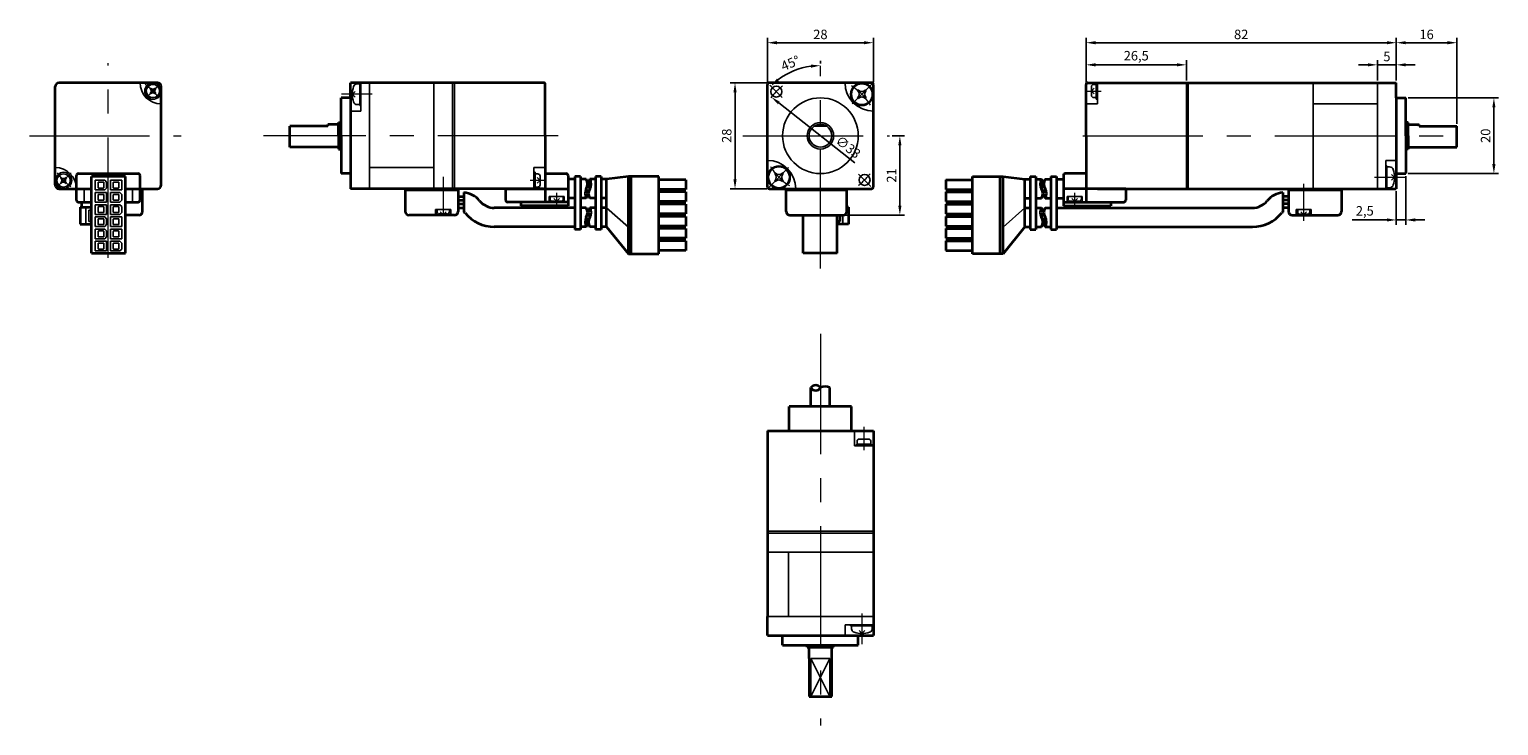
# Model space of a CAD drawing. Units: millimetres. Extents: x -30 to 358, y 36 to 220.
import ezdxf

# ---------------------------------------------------------------- set-up
doc = ezdxf.new("R2010")
doc.units = ezdxf.units.MM
doc.linetypes.add('MITTE', pattern=[50.8, 31.75, -6.35, 6.35, -6.35])
doc.layers.get('0').update_dxf_attribs({"lineweight": 35})
doc.layers.get('Defpoints').update_dxf_attribs({"color": 6, "lineweight": 15})
for name, color, linetype, lineweight in [('Bemaßung', 6, 'Continuous', 15), ('Innenkanten', 1, 'Continuous', 25), ('Mittellinie', 3, 'MITTE', 18)]:
    doc.layers.add(name, color=color, linetype=linetype, lineweight=lineweight)
doc.dimstyles.new('ISO-25', dxfattribs={"dimtxt": 2.5, "dimasz": 2.5, "dimexe": 1.25, "dimexo": 0.625, "dimtad": 1, "dimtxsty": 'Standard', "dimcen": 2.5, "dimadec": 0, "dimazin": 0, "dimtfac": 1, "dimtmove": 0, "dimatfit": 3, "dimfxl": 0, "dimarcsym": 0})

# ---------------------------------------------------------------- blocks, each defined once
blk = doc.blocks.new('*D1')
at = {"layer": 'Bemaßung', "color": 0, "lineweight": -2}
for p, q in [((331.09, 206.75), (331.09, 217.94)), ((347.09, 195.25), (347.09, 217.94)), ((344.59, 216.69), (333.59, 216.69))]:
    blk.add_line(p, q, dxfattribs=at)
at = {"layer": 'Bemaßung', "color": 0}
for points in [[(333.59, 217.11), (333.59, 216.27), (331.09, 216.69)], [(344.59, 217.11), (344.59, 216.27), (347.09, 216.69)]]:
    blk.add_solid(points, dxfattribs=at)
at = {"layer": 'Defpoints', "color": 0}
for p in [(331.09, 216.69), (331.09, 206.13), (347.09, 194.63)]:
    blk.add_point(p, dxfattribs=at)
at = {"layer": 'Bemaßung', "color": 0, "insert": (339.09, 218.56), "char_height": 2.5, "attachment_point": 5}
blk.add_mtext('16', dxfattribs=at)
blk = doc.blocks.new('*D2')
at = {"layer": 'Bemaßung', "color": 0, "lineweight": -2}
for p, q in [((323.59, 210.85), (321.09, 210.85)), ((326.09, 206.75), (326.09, 212.1)), ((331.09, 210.85), (326.09, 210.85)), ((331.09, 206.75), (331.09, 212.1)), ((333.59, 210.85), (336.09, 210.85))]:
    blk.add_line(p, q, dxfattribs=at)
at = {"layer": 'Bemaßung', "color": 0}
for points in [[(323.59, 211.27), (323.59, 210.44), (326.09, 210.85)], [(333.59, 211.27), (333.59, 210.44), (331.09, 210.85)]]:
    blk.add_solid(points, dxfattribs=at)
at = {"layer": 'Defpoints', "color": 0}
for p in [(326.09, 210.85), (326.09, 206.13), (331.09, 206.13)]:
    blk.add_point(p, dxfattribs=at)
at = {"layer": 'Bemaßung', "color": 0, "insert": (328.59, 212.73), "char_height": 2.5, "attachment_point": 5}
blk.add_mtext('5', dxfattribs=at)
blk = doc.blocks.new('*D3')
at = {"layer": 'Bemaßung', "color": 0, "lineweight": -2}
for p, q in [((333.59, 181.5), (333.59, 168.65)), ((331.09, 177.5), (331.09, 168.65)), ((328.59, 169.9), (319.42, 169.9)), ((333.59, 169.9), (331.09, 169.9)), ((336.09, 169.9), (338.59, 169.9))]:
    blk.add_line(p, q, dxfattribs=at)
at = {"layer": 'Bemaßung', "color": 0}
for points in [[(328.59, 170.32), (328.59, 169.48), (331.09, 169.9)], [(336.09, 170.32), (336.09, 169.48), (333.59, 169.9)]]:
    blk.add_solid(points, dxfattribs=at)
at = {"layer": 'Defpoints', "color": 0}
for p in [(333.59, 182.13), (331.09, 178.13), (331.09, 169.9)]:
    blk.add_point(p, dxfattribs=at)
at = {"layer": 'Bemaßung', "color": 0, "insert": (322.76, 171.98), "char_height": 2.5, "attachment_point": 5}
blk.add_mtext('2,5', dxfattribs=at)
blk = doc.blocks.new('*D4')
at = {"layer": 'Bemaßung', "color": 0, "lineweight": -2}
for p, q in [((334.21, 202.13), (358.13, 202.13)), ((356.88, 199.63), (356.88, 184.63)), ((334.21, 182.13), (358.13, 182.13))]:
    blk.add_line(p, q, dxfattribs=at)
at = {"layer": 'Bemaßung', "color": 0}
for points in [[(356.46, 199.63), (357.29, 199.63), (356.88, 202.13)], [(356.46, 184.63), (357.29, 184.63), (356.88, 182.13)]]:
    blk.add_solid(points, dxfattribs=at)
at = {"layer": 'Defpoints', "color": 0}
for p in [(333.59, 202.13), (333.59, 182.13), (356.88, 182.13)]:
    blk.add_point(p, dxfattribs=at)
at = {"layer": 'Bemaßung', "color": 0, "insert": (355, 192.13), "char_height": 2.5, "attachment_point": 5, "rotation": 90}
blk.add_mtext('20', dxfattribs=at)
blk = doc.blocks.new('*D5')
at = {"layer": 'Bemaßung', "color": 0, "lineweight": -2}
for p, q in [((249.09, 206.25), (249.09, 217.94)), ((331.09, 206.75), (331.09, 217.94)), ((328.59, 216.69), (251.59, 216.69))]:
    blk.add_line(p, q, dxfattribs=at)
at = {"layer": 'Bemaßung', "color": 0}
for points in [[(251.59, 217.11), (251.59, 216.27), (249.09, 216.69)], [(328.59, 217.11), (328.59, 216.27), (331.09, 216.69)]]:
    blk.add_solid(points, dxfattribs=at)
at = {"layer": 'Defpoints', "color": 0}
for p in [(249.09, 216.69), (331.09, 206.13), (249.09, 205.63)]:
    blk.add_point(p, dxfattribs=at)
at = {"layer": 'Bemaßung', "color": 0, "insert": (290.09, 218.56), "char_height": 2.5, "attachment_point": 5}
blk.add_mtext('82', dxfattribs=at)
blk = doc.blocks.new('*D6')
at = {"layer": 'Bemaßung', "color": 0, "lineweight": -2}
for p, q in [((249.09, 206.25), (249.09, 212.1)), ((251.59, 210.85), (273.09, 210.85)), ((275.59, 206.75), (275.59, 212.1))]:
    blk.add_line(p, q, dxfattribs=at)
at = {"layer": 'Bemaßung', "color": 0}
for points in [[(251.59, 211.27), (251.59, 210.44), (249.09, 210.85)], [(273.09, 211.27), (273.09, 210.44), (275.59, 210.85)]]:
    blk.add_solid(points, dxfattribs=at)
at = {"layer": 'Defpoints', "color": 0}
for p in [(275.59, 210.85), (275.59, 206.13), (249.09, 205.63)]:
    blk.add_point(p, dxfattribs=at)
at = {"layer": 'Bemaßung', "color": 0, "insert": (262.34, 212.94), "char_height": 2.5, "attachment_point": 5}
blk.add_mtext('26,5', dxfattribs=at)
blk = doc.blocks.new('*D7')
at = {"layer": 'Bemaßung', "color": 0, "lineweight": -2}
for p, q in [((164.87, 206.25), (164.87, 217.94)), ((192.87, 206.25), (192.87, 217.94)), ((167.37, 216.69), (190.37, 216.69))]:
    blk.add_line(p, q, dxfattribs=at)
at = {"layer": 'Bemaßung', "color": 0}
for points in [[(167.37, 217.11), (167.37, 216.27), (164.87, 216.69)], [(190.37, 217.11), (190.37, 216.27), (192.87, 216.69)]]:
    blk.add_solid(points, dxfattribs=at)
at = {"layer": 'Defpoints', "color": 0}
for p in [(192.87, 216.69), (164.87, 205.63), (192.87, 205.63)]:
    blk.add_point(p, dxfattribs=at)
at = {"layer": 'Bemaßung', "color": 0, "insert": (178.87, 218.56), "char_height": 2.5, "attachment_point": 5}
blk.add_mtext('28', dxfattribs=at)
blk = doc.blocks.new('*D8')
at = {"layer": 'Bemaßung', "color": 0, "lineweight": -2}
for p, q in [((164.75, 206.13), (155.05, 206.13)), ((156.3, 203.63), (156.3, 180.63)), ((164.75, 178.13), (155.05, 178.13))]:
    blk.add_line(p, q, dxfattribs=at)
at = {"layer": 'Bemaßung', "color": 0}
for points in [[(155.89, 203.63), (156.72, 203.63), (156.3, 206.13)], [(155.89, 180.63), (156.72, 180.63), (156.3, 178.13)]]:
    blk.add_solid(points, dxfattribs=at)
at = {"layer": 'Defpoints', "color": 0}
for p in [(165.37, 206.13), (156.3, 178.13), (165.37, 178.13)]:
    blk.add_point(p, dxfattribs=at)
at = {"layer": 'Bemaßung', "color": 0, "insert": (154.43, 192.13), "char_height": 2.5, "attachment_point": 5, "rotation": 90}
blk.add_mtext('28', dxfattribs=at)
blk = doc.blocks.new('*D9')
at = {"layer": 'Bemaßung', "color": 0, "lineweight": -2}
blk.add_line((178.87, 211.24), (178.87, 211.92), dxfattribs=at)
blk.add_arc((178.87, 192.13), 18.54, 97.7303, 127.2697, dxfattribs=at)
at = {"layer": 'Bemaßung', "color": 0}
for points in [[(176.35, 210.92), (176.41, 210.09), (178.87, 210.67)], [(167.92, 206.57), (167.37, 207.2), (165.76, 205.24)]]:
    blk.add_solid(points, dxfattribs=at)
at = {"layer": 'Defpoints', "color": 0}
for p in [(174.08, 210.04), (178.87, 210.61), (165.51, 205.49), (168.77, 202.23), (178.87, 157.04)]:
    blk.add_point(p, dxfattribs=at)
at = {"layer": 'Bemaßung', "color": 0, "insert": (171.06, 210.99), "char_height": 2.5, "attachment_point": 5, "rotation": 22.5}
blk.add_mtext('45°', dxfattribs=at)
blk = doc.blocks.new('*D10')
at = {"layer": 'Bemaßung', "color": 0, "lineweight": -2}
blk.add_line((187.97, 184.97), (167.88, 200.79), dxfattribs=at)
at = {"layer": 'Bemaßung', "color": 0}
blk.add_solid([(168.13, 201.12), (167.62, 200.46), (165.91, 202.34)], dxfattribs=at)
at = {"layer": 'Defpoints', "color": 0}
for p in [(165.91, 202.34), (191.84, 181.92)]:
    blk.add_point(p, dxfattribs=at)
at = {"layer": 'Bemaßung', "color": 0, "insert": (186.02, 188.89), "char_height": 2.5, "attachment_point": 5, "rotation": 321.7774}
blk.add_mtext('∅33', dxfattribs=at)
blk = doc.blocks.new('*D11')
at = {"layer": 'Bemaßung', "color": 0, "lineweight": -2}
for p, q in [((197.8, 192.13), (201.12, 192.13)), ((199.87, 189.63), (199.87, 173.63)), ((185.45, 171.13), (201.12, 171.13))]:
    blk.add_line(p, q, dxfattribs=at)
at = {"layer": 'Bemaßung', "color": 0}
for points in [[(199.46, 189.63), (200.29, 189.63), (199.87, 192.13)], [(199.46, 173.63), (200.29, 173.63), (199.87, 171.13)]]:
    blk.add_solid(points, dxfattribs=at)
at = {"layer": 'Defpoints', "color": 0}
for p in [(197.17, 192.13), (184.82, 171.13), (199.87, 171.13)]:
    blk.add_point(p, dxfattribs=at)
at = {"layer": 'Bemaßung', "color": 0, "insert": (198, 181.63), "char_height": 2.5, "attachment_point": 5, "rotation": 90}
blk.add_mtext('21', dxfattribs=at)

msp = doc.modelspace()

# ---------------------------------------------------------------- linework, layer by layer
for p, q in [((-9.359, 206.13), (-22.359, 206.13)), ((3.641, 206.13), (-9.359, 206.13)), ((59.663, 206.13), (54.663, 206.13)), ((54.663, 202.13), (54.663, 206.13)), ((76.663, 206.13), (59.663, 206.13)), ((105.663, 206.13), (76.663, 206.13)), ((192.375, 206.13), (165.375, 206.13)), ((249.589, 206.13), (309.089, 206.13)), ((309.089, 206.13), (326.089, 206.13)), ((326.089, 206.13), (331.089, 206.13)), ((331.089, 202.13), (331.089, 206.13)), ((-23.359, 179.13), (-23.359, 205.13)), ((4.641, 179.13), (4.641, 205.13)), ((52.163, 192.13), (52.163, 202.13)), ((54.663, 202.13), (52.163, 202.13)), ((54.663, 202.13), (54.663, 178.13)), ((106.163, 192.13), (106.163, 205.63)), ((164.875, 178.63), (164.875, 205.63)), ((192.875, 178.63), (192.875, 205.63)), ((249.089, 192.13), (249.089, 205.63)), ((331.089, 202.13), (331.089, 178.13)), ((331.089, 202.13), (333.589, 202.13)), ((333.589, 192.13), (333.589, 202.13)), ((48.663, 194.63), (38.663, 194.63)), ((38.663, 189.13), (38.663, 194.63)), ((51.538, 195.13), (48.663, 195.13)), ((48.663, 194.63), (48.663, 195.13)), ((51.538, 192.13), (51.538, 195.63)), ((51.538, 195.63), (52.163, 195.63)), ((334.214, 195.63), (333.589, 195.63)), ((334.214, 192.13), (334.214, 195.63)), ((334.214, 195.13), (337.089, 195.13)), ((337.089, 194.63), (337.089, 195.13)), ((337.089, 194.63), (347.089, 194.63)), ((347.089, 189.13), (347.089, 194.63)), ((51.538, 192.13), (51.538, 188.63)), ((52.163, 192.13), (52.163, 182.13)), ((106.163, 192.13), (106.163, 174.63)), ((249.089, 192.13), (249.089, 174.63)), ((333.589, 192.13), (333.589, 182.13)), ((334.214, 192.13), (334.214, 188.63)), ((51.538, 189.13), (38.663, 189.13)), ((51.538, 188.63), (52.163, 188.63)), ((334.214, 188.63), (333.589, 188.63)), ((334.214, 189.13), (347.089, 189.13)), ((-17.759, 175.13), (-17.759, 181.63)), ((-17.259, 182.13), (-1.459, 182.13)), ((-13.776, 161.093), (-13.776, 181.401)), ((-4.79, 181.401), (-13.776, 181.401)), ((-4.79, 161.093), (-4.79, 181.401)), ((-0.959, 175.13), (-0.959, 181.63)), ((54.663, 182.13), (52.163, 182.13)), ((106.163, 182.13), (111.663, 182.13)), ((112.163, 181.63), (112.163, 173.63)), ((113.968, 180.63), (112.163, 180.63)), ((113.968, 181.391), (113.968, 167.351)), ((115.468, 181.38), (113.968, 181.38)), ((115.468, 181.391), (115.468, 167.351)), ((117, 180.63), (115.468, 180.63)), ((119.468, 180.63), (117.92, 180.63)), ((119.468, 181.391), (119.468, 167.351)), ((120.968, 181.38), (119.468, 181.38)), ((120.968, 181.391), (120.968, 167.351)), ((122.335, 180.63), (120.968, 180.63)), ((128.114, 181.401), (122.335, 180.63)), ((122.335, 168.105), (122.335, 180.63)), ((128.114, 160.959), (128.114, 181.401)), ((136.144, 181.401), (128.114, 181.401)), ((128.864, 160.959), (128.864, 181.401)), ((136.144, 160.959), (136.144, 181.401)), ((143.269, 180.518), (136.144, 180.518)), ((143.269, 180.518), (143.269, 177.968)), ((211.983, 180.518), (219.108, 180.518)), ((211.983, 180.518), (211.983, 177.968)), ((219.108, 160.959), (219.108, 181.401)), ((219.108, 181.401), (227.138, 181.401)), ((226.388, 160.959), (226.388, 181.401)), ((227.138, 160.959), (227.138, 181.401)), ((227.138, 181.401), (232.917, 180.63)), ((232.917, 168.105), (232.917, 180.63)), ((232.917, 180.63), (234.284, 180.63)), ((234.284, 181.391), (234.284, 167.351)), ((234.284, 181.38), (235.784, 181.38)), ((235.784, 181.391), (235.784, 167.351)), ((235.784, 180.63), (237.332, 180.63)), ((238.252, 180.63), (239.784, 180.63)), ((239.784, 181.391), (239.784, 167.351)), ((239.784, 181.38), (241.284, 181.38)), ((241.284, 181.391), (241.284, 167.351)), ((241.284, 180.63), (243.089, 180.63)), ((243.089, 181.63), (243.089, 173.63)), ((249.089, 182.13), (243.589, 182.13)), ((331.089, 182.13), (333.589, 182.13)), ((-22.359, 178.13), (-13.776, 178.13)), ((-4.79, 178.13), (3.641, 178.13)), ((-0.309, 172.13), (-0.309, 178.13)), ((105.663, 178.13), (54.663, 178.13)), ((69.163, 178.13), (69.163, 172.13)), ((83.163, 178.13), (83.163, 172.13)), ((83.163, 176.109), (84.663, 176.109)), ((83.163, 175.109), (84.663, 175.109)), ((84.663, 177.109), (84.663, 171.996)), ((95.663, 178.13), (112.163, 178.13)), ((95.663, 178.13), (95.663, 175.13)), ((113.968, 175.63), (112.163, 175.63)), ((117, 175.63), (115.468, 175.63)), ((119.468, 175.63), (117.92, 175.63)), ((122.335, 175.63), (120.968, 175.63)), ((143.269, 177.968), (136.144, 177.968)), ((143.269, 177.293), (136.144, 177.293)), ((143.269, 177.293), (143.269, 174.743)), ((165.375, 178.13), (192.375, 178.13)), ((169.825, 172.13), (169.825, 178.13)), ((185.825, 172.13), (185.825, 178.13)), ((211.983, 177.968), (219.108, 177.968)), ((211.983, 177.293), (219.108, 177.293)), ((211.983, 177.293), (211.983, 174.743)), ((232.917, 175.63), (234.284, 175.63)), ((235.784, 175.63), (237.332, 175.63)), ((238.252, 175.63), (239.784, 175.63)), ((241.284, 175.63), (243.089, 175.63)), ((259.589, 178.13), (243.089, 178.13)), ((252.089, 178.13), (331.089, 178.13)), ((259.589, 178.13), (259.589, 175.13)), ((301.089, 177.109), (301.089, 171.996)), ((302.589, 176.109), (301.089, 176.109)), ((302.589, 175.109), (301.089, 175.109)), ((302.589, 178.13), (302.589, 172.13)), ((316.589, 178.13), (316.589, 172.13)), ((-17.259, 174.63), (-13.776, 174.63)), ((-16.776, 173.266), (-16.776, 168.766)), ((-16.776, 173.266), (-13.776, 173.266)), ((-16.309, 173.266), (-16.309, 174.63)), ((-4.79, 174.63), (-1.459, 174.63)), ((-1.309, 171.13), (-4.79, 171.13)), ((82.163, 171.13), (70.163, 171.13)), ((77.413, 172.63), (77.413, 171.93)), ((80.313, 171.33), (78.013, 171.33)), ((80.913, 172.63), (80.913, 171.93)), ((83.163, 174.109), (84.663, 174.109)), ((83.163, 173.109), (84.663, 173.109)), ((113.968, 173.105), (92.669, 173.105)), ((112.163, 174.63), (96.163, 174.63)), ((99.663, 174.63), (99.663, 173.63)), ((112.163, 173.63), (99.663, 173.63)), ((117, 173.105), (115.468, 173.105)), ((119.468, 173.105), (117.92, 173.105)), ((122.335, 173.105), (120.968, 173.105)), ((143.269, 174.743), (136.144, 174.743)), ((143.269, 174.068), (136.144, 174.068)), ((143.269, 171.518), (136.144, 171.518)), ((143.269, 174.068), (143.269, 171.518)), ((170.825, 171.13), (184.825, 171.13)), ((174.306, 161.093), (174.306, 171.13)), ((183.292, 161.093), (183.292, 171.13)), ((184.042, 171.13), (184.042, 169.516)), ((186.292, 173.266), (185.825, 173.266)), ((186.292, 173.266), (186.292, 168.766)), ((211.983, 174.743), (219.108, 174.743)), ((211.983, 174.068), (219.108, 174.068)), ((211.983, 174.068), (211.983, 171.518)), ((211.983, 171.518), (219.108, 171.518)), ((232.917, 173.105), (234.284, 173.105)), ((235.784, 173.105), (237.332, 173.105)), ((238.252, 173.105), (239.784, 173.105)), ((241.284, 173.105), (293.083, 173.105)), ((243.089, 174.63), (259.089, 174.63)), ((243.089, 173.63), (255.589, 173.63)), ((255.589, 174.63), (255.589, 173.63)), ((302.589, 174.109), (301.089, 174.109)), ((302.589, 173.109), (301.089, 173.109)), ((303.589, 171.13), (315.589, 171.13)), ((304.839, 172.63), (304.839, 171.93)), ((305.439, 171.33), (307.739, 171.33)), ((308.339, 172.63), (308.339, 171.93)), ((-16.776, 168.766), (-13.776, 168.766)), ((113.968, 168.105), (92.669, 168.105)), ((115.468, 167.355), (113.968, 167.355)), ((117, 168.105), (115.468, 168.105)), ((119.468, 168.105), (117.92, 168.105)), ((120.968, 167.355), (119.468, 167.355)), ((122.335, 168.105), (120.968, 168.105)), ((122.335, 168.105), (128.114, 160.959)), ((143.269, 170.843), (136.144, 170.843)), ((143.269, 168.293), (136.144, 168.293)), ((143.269, 167.618), (136.144, 167.618)), ((143.269, 170.843), (143.269, 168.293)), ((143.269, 167.618), (143.269, 165.068)), ((184.042, 169.516), (183.292, 169.516)), ((186.292, 168.766), (183.292, 168.766)), ((211.983, 170.843), (219.108, 170.843)), ((211.983, 170.843), (211.983, 168.293)), ((211.983, 168.293), (219.108, 168.293)), ((211.983, 167.618), (219.108, 167.618)), ((211.983, 167.618), (211.983, 165.068)), ((232.917, 168.105), (227.138, 160.959)), ((232.917, 168.105), (234.284, 168.105)), ((234.284, 167.355), (235.784, 167.355)), ((235.784, 168.105), (237.332, 168.105)), ((238.252, 168.105), (239.784, 168.105)), ((239.784, 167.355), (241.284, 167.355)), ((241.284, 168.105), (293.083, 168.105)), ((143.269, 165.068), (136.144, 165.068)), ((143.269, 164.393), (136.144, 164.393)), ((143.269, 164.393), (143.269, 161.843)), ((211.983, 165.068), (219.108, 165.068)), ((211.983, 164.393), (219.108, 164.393)), ((211.983, 164.393), (211.983, 161.843)), ((-13.776, 161.093), (-4.79, 161.093)), ((128.114, 160.959), (136.144, 160.959)), ((143.269, 161.843), (136.144, 161.843)), ((183.292, 161.093), (174.306, 161.093)), ((211.983, 161.843), (219.108, 161.843)), ((227.138, 160.959), (219.108, 160.959)), ((176.375, 120.617), (176.375, 125.617)), ((181.375, 120.617), (181.375, 125.617)), ((187.125, 120.617), (170.625, 120.617)), ((170.625, 114.217), (170.625, 120.617)), ((187.125, 114.217), (187.125, 120.617)), ((164.875, 114.217), (164.875, 65.217)), ((164.875, 114.217), (192.875, 114.217)), ((192.875, 114.217), (192.875, 60.217)), ((164.875, 60.217), (164.875, 65.217)), ((164.875, 60.217), (192.875, 60.217)), ((168.875, 57.617), (168.875, 60.217)), ((188.875, 57.617), (188.875, 60.217)), ((192.875, 60.217), (192.875, 60.217)), ((168.875, 57.617), (188.875, 57.617)), ((175.375, 57.117), (175.375, 57.617)), ((175.375, 57.117), (182.375, 57.117)), ((175.875, 54.117), (175.875, 57.117)), ((181.875, 44.117), (181.875, 57.117)), ((182.375, 57.117), (182.375, 57.617)), ((175.875, 54.117), (175.875, 44.113)), ((181.375, 54.117), (181.375, 54.117)), ((175.875, 44.113), (181.875, 44.117))]:
    msp.add_line(p, q)
for centre, radius, start, end in [((-22.359, 205.13), 1, 90, 180), ((3.641, 205.13), 1, 0, 90), ((105.663, 205.63), 0.5, 0, 90), ((165.375, 205.63), 0.5, 90, 180), ((192.375, 205.63), 0.5, 0, 90), ((249.589, 205.63), 0.5, 90, 180), ((-22.359, 179.13), 1, 180, 270), ((-17.259, 181.63), 0.5, 90, 180), ((-1.459, 181.63), 0.5, 0, 90), ((3.641, 179.13), 1, 270, 0), ((111.663, 181.63), 0.5, 0, 90), ((114.835, 179.38), 2.5, 330, 30), ((120.085, 179.38), 2.5, 150, 210), ((115.755, 179.38), 2.5, 330, 30), ((239.497, 179.38), 2.5, 150, 210), ((235.167, 179.38), 2.5, 330, 30), ((240.417, 179.38), 2.5, 150, 210), ((243.589, 181.63), 0.5, 90, 180), ((-17.259, 175.13), 0.5, 180, 270), ((-1.459, 175.13), 0.5, 270, 0), ((84.163, 171.13), 6, 39.35498, 85.21981), ((92.669, 178.105), 5, 219.35498, 270), ((96.163, 175.13), 0.5, 180, 270), ((119.165, 176.88), 2.5, 150, 210), ((114.835, 176.88), 2.5, 330, 30), ((120.085, 176.88), 2.5, 150, 210), ((165.375, 178.63), 0.5, 180, 270), ((192.375, 178.63), 0.5, 270, 0), ((235.167, 176.88), 2.5, 330, 30), ((240.417, 176.88), 2.5, 150, 210), ((236.087, 176.88), 2.5, 330, 30), ((259.089, 175.13), 0.5, 270, 0), ((293.083, 178.105), 5, 270, 320.64502), ((301.589, 171.13), 6, 94.78019, 140.64502), ((-1.309, 172.13), 1, 270, 0), ((70.163, 172.13), 1, 180, 270), ((78.013, 171.93), 0.6, 180, 270), ((80.313, 171.93), 0.6, 270, 0), ((82.163, 172.13), 1, 270, 0), ((84.163, 171.13), 1, 39.35498, 60), ((92.669, 178.105), 10, 219.35498, 270), ((114.835, 171.855), 2.5, 330, 30), ((120.085, 171.855), 2.5, 150, 210), ((115.755, 171.855), 2.5, 330, 30), ((170.825, 172.13), 1, 180, 270), ((184.825, 172.13), 1, 270, 0), ((239.497, 171.855), 2.5, 150, 210), ((235.167, 171.855), 2.5, 330, 30), ((240.417, 171.855), 2.5, 150, 210), ((293.083, 178.105), 10, 270, 320.64502), ((301.589, 171.13), 1, 120, 140.64502), ((303.589, 172.13), 1, 180, 270), ((305.439, 171.93), 0.6, 180, 270), ((307.739, 171.93), 0.6, 270, 0), ((315.589, 172.13), 1, 270, 0), ((119.165, 169.355), 2.5, 150, 210), ((114.835, 169.355), 2.5, 330, 30), ((120.085, 169.355), 2.5, 150, 210), ((235.167, 169.355), 2.5, 330, 30), ((240.417, 169.355), 2.5, 150, 210), ((236.087, 169.355), 2.5, 330, 30), ((177.625, 124.657), 1.576, 37.54278, 142.45722), ((177.625, 126.329), 1.438, 209.6553, 330.3447), ((180.125, 123.338), 2.599, 61.25407, 118.74593)]:
    msp.add_arc(centre, radius, start, end)
at = {"layer": 'Innenkanten'}
for p, q in [((57.163, 205.84), (56.424, 205.84)), ((57.163, 200.09), (57.163, 206.09)), ((57.413, 206.09), (57.163, 206.09)), ((57.413, 198.63), (57.413, 206.13)), ((59.663, 206.13), (59.663, 178.13)), ((76.663, 206.13), (76.663, 178.13)), ((81.663, 178.13), (81.663, 206.13)), ((82.163, 178.13), (82.163, 206.13)), ((251.789, 201.788), (251.789, 206.088)), ((251.789, 206.088), (252.089, 206.088)), ((252.089, 200.53), (252.089, 206.13)), ((275.589, 178.13), (275.589, 206.13)), ((276.089, 178.13), (276.089, 206.13)), ((309.089, 206.13), (309.089, 178.13)), ((326.089, 206.13), (326.089, 178.13)), ((1.787, 204.697), (1.692, 204.602)), ((1.692, 203.275), (1.787, 203.18)), ((3.113, 204.697), (3.208, 204.602)), ((3.208, 203.275), (3.113, 203.18)), ((55.913, 203.84), (55.163, 203.09)), ((55.913, 202.34), (55.163, 203.09)), ((188.704, 204.08), (188.845, 204.221)), ((188.845, 201.959), (188.704, 202.1)), ((190.966, 204.08), (190.825, 204.221)), ((190.825, 201.959), (190.966, 202.1)), ((250.489, 205.088), (250.489, 202.788)), ((251.239, 204.688), (250.489, 203.938)), ((251.239, 203.188), (250.489, 203.938)), ((251.789, 205.688), (251.089, 205.688)), ((251.789, 202.188), (251.089, 202.188)), ((57.413, 198.63), (54.663, 198.63)), ((57.163, 200.34), (56.424, 200.34)), ((57.163, 200.09), (57.413, 200.09)), ((252.089, 200.53), (249.089, 200.53)), ((251.789, 201.788), (252.089, 201.788)), ((309.089, 200.53), (326.089, 200.53)), ((180.533, 194.63), (177.217, 194.63)), ((76.663, 183.73), (59.663, 183.73)), ((103.163, 183.73), (103.163, 178.13)), ((103.163, 183.73), (106.163, 183.73)), ((328.339, 185.63), (328.339, 178.13)), ((328.339, 185.63), (331.089, 185.63)), ((328.589, 184.17), (328.339, 184.17)), ((328.589, 184.17), (328.589, 178.17)), ((328.589, 183.92), (329.328, 183.92)), ((-21.831, 181.079), (-21.925, 180.984)), ((-21.925, 179.658), (-21.831, 179.563)), ((-20.504, 181.079), (-20.409, 180.984)), ((-20.409, 179.658), (-20.504, 179.563)), ((-10.281, 180.365), (-12.778, 180.365)), ((-12.778, 177.819), (-12.778, 180.365)), ((-12.029, 178.418), (-12.029, 179.766)), ((-10.631, 179.866), (-11.929, 179.866)), ((-10.531, 178.418), (-10.531, 179.766)), ((-10.281, 180.365), (-9.782, 179.866)), ((-9.782, 178.318), (-9.782, 179.866)), ((-8.784, 177.819), (-8.784, 180.365)), ((-8.784, 180.365), (-5.788, 180.365)), ((-8.035, 178.418), (-8.035, 179.766)), ((-6.637, 179.866), (-7.935, 179.866)), ((-6.537, 178.418), (-6.537, 179.766)), ((-5.788, 177.819), (-5.788, 180.365)), ((103.463, 182.471), (103.163, 182.471)), ((103.463, 182.471), (103.463, 178.171)), ((103.463, 182.071), (104.163, 182.071)), ((104.013, 181.071), (104.763, 180.321)), ((104.013, 179.571), (104.763, 180.321)), ((104.763, 179.171), (104.763, 181.471)), ((166.925, 182.301), (166.783, 182.16)), ((166.783, 180.18), (166.925, 180.038)), ((168.905, 182.301), (169.046, 182.16)), ((169.046, 180.18), (168.905, 180.038)), ((329.839, 181.92), (330.589, 181.17)), ((329.839, 180.42), (330.589, 181.17)), ((-15.759, 174.63), (-15.759, 178.13)), ((-10.281, 177.819), (-12.778, 177.819)), ((-9.782, 177.145), (-12.778, 177.145)), ((-12.778, 174.599), (-12.778, 177.145)), ((-12.029, 175.198), (-12.029, 176.546)), ((-10.631, 178.318), (-11.929, 178.318)), ((-10.631, 176.646), (-11.929, 176.646)), ((-10.631, 175.098), (-11.929, 175.098)), ((-10.531, 175.198), (-10.531, 176.546)), ((-9.782, 178.318), (-10.281, 177.819)), ((-9.782, 174.599), (-9.782, 177.145)), ((-8.784, 177.819), (-5.788, 177.819)), ((-8.784, 174.599), (-8.784, 177.145)), ((-8.784, 177.145), (-6.287, 177.145)), ((-8.035, 175.198), (-8.035, 176.546)), ((-6.637, 178.318), (-7.935, 178.318)), ((-6.637, 176.646), (-7.935, 176.646)), ((-6.637, 175.098), (-7.935, 175.098)), ((-6.537, 175.198), (-6.537, 176.546)), ((-6.287, 177.145), (-5.788, 176.646)), ((-5.788, 175.098), (-6.287, 174.599)), ((-5.788, 175.098), (-5.788, 176.646)), ((-2.959, 174.63), (-2.959, 178.13)), ((-0.309, 177.63), (-0.959, 177.63)), ((83.163, 177.63), (69.163, 177.63)), ((103.463, 178.171), (103.163, 178.171)), ((103.463, 178.571), (104.163, 178.571)), ((111.163, 176.13), (107.163, 176.13)), ((107.163, 176.13), (107.163, 174.63)), ((107.413, 176.13), (107.413, 175.43)), ((110.313, 174.83), (108.013, 174.83)), ((108.413, 175.58), (109.163, 174.83)), ((109.913, 175.58), (109.163, 174.83)), ((110.913, 176.13), (110.913, 175.43)), ((111.163, 176.13), (111.163, 174.63)), ((169.825, 177.63), (185.825, 177.63)), ((244.089, 176.13), (244.089, 174.63)), ((244.089, 176.13), (248.089, 176.13)), ((244.339, 176.13), (244.339, 175.43)), ((244.939, 174.83), (247.239, 174.83)), ((245.339, 175.58), (246.089, 174.83)), ((246.839, 175.58), (246.089, 174.83)), ((247.839, 176.13), (247.839, 175.43)), ((248.089, 176.13), (248.089, 174.63)), ((302.589, 177.63), (316.589, 177.63)), ((328.339, 178.17), (328.589, 178.17)), ((328.589, 178.42), (329.328, 178.42)), ((-15.276, 173.266), (-15.276, 168.766)), ((-14.526, 172.516), (-14.526, 169.516)), ((-14.526, 172.516), (-13.776, 172.516)), ((-9.782, 174.599), (-12.778, 174.599)), ((-9.782, 173.925), (-12.778, 173.925)), ((-12.778, 171.379), (-12.778, 173.925)), ((-9.782, 171.379), (-12.778, 171.379)), ((-12.029, 171.978), (-12.029, 173.326)), ((-10.631, 173.426), (-11.929, 173.426)), ((-10.631, 171.878), (-11.929, 171.878)), ((-10.531, 171.978), (-10.531, 173.326)), ((-9.782, 171.379), (-9.782, 173.925)), ((-8.784, 174.599), (-6.287, 174.599)), ((-8.784, 173.925), (-6.287, 173.925)), ((-8.784, 171.379), (-8.784, 173.925)), ((-8.784, 171.379), (-6.287, 171.379)), ((-8.035, 171.978), (-8.035, 173.326)), ((-6.637, 173.426), (-7.935, 173.426)), ((-6.637, 171.878), (-7.935, 171.878)), ((-6.537, 171.978), (-6.537, 173.326)), ((-6.287, 173.925), (-5.788, 173.426)), ((-5.788, 171.878), (-6.287, 171.379)), ((-5.788, 171.878), (-5.788, 173.426)), ((81.163, 172.63), (77.163, 172.63)), ((77.163, 172.63), (77.163, 171.13)), ((78.413, 172.08), (79.163, 171.33)), ((79.913, 172.08), (79.163, 171.33)), ((81.163, 172.63), (81.163, 171.13)), ((128.114, 167.955), (122.335, 173.13)), ((184.792, 171.13), (184.792, 168.766)), ((227.138, 167.955), (232.917, 173.13)), ((304.589, 172.63), (308.589, 172.63)), ((304.589, 172.63), (304.589, 171.13)), ((305.839, 172.08), (306.589, 171.33)), ((307.339, 172.08), (306.589, 171.33)), ((308.589, 172.63), (308.589, 171.13)), ((-14.526, 169.516), (-13.776, 169.516)), ((-10.281, 170.705), (-12.778, 170.705)), ((-12.778, 170.705), (-12.778, 168.159)), ((-10.281, 168.159), (-12.778, 168.159)), ((-10.281, 167.485), (-12.778, 167.485)), ((-12.778, 164.938), (-12.778, 167.485)), ((-12.029, 168.758), (-12.029, 170.106)), ((-10.631, 170.206), (-11.929, 170.206)), ((-10.631, 168.658), (-11.929, 168.658)), ((-10.631, 166.985), (-11.929, 166.985)), ((-10.531, 168.758), (-10.531, 170.106)), ((-10.281, 170.705), (-9.782, 170.206)), ((-9.782, 168.658), (-10.281, 168.159)), ((-10.281, 167.485), (-9.782, 166.985)), ((-9.782, 170.206), (-9.782, 168.658)), ((-9.782, 165.438), (-9.782, 166.985)), ((-8.784, 170.705), (-8.784, 168.159)), ((-8.784, 170.705), (-5.788, 170.705)), ((-8.784, 168.159), (-5.788, 168.159)), ((-8.784, 167.485), (-5.788, 167.485)), ((-8.784, 164.938), (-8.784, 167.485)), ((-8.035, 168.758), (-8.035, 170.106)), ((-6.637, 170.206), (-7.935, 170.206)), ((-6.637, 168.658), (-7.935, 168.658)), ((-6.637, 166.985), (-7.935, 166.985)), ((-6.537, 168.758), (-6.537, 170.106)), ((-5.788, 170.705), (-5.788, 168.159)), ((-5.788, 164.938), (-5.788, 167.485)), ((-10.281, 164.938), (-12.778, 164.938)), ((-9.782, 164.264), (-12.778, 164.264)), ((-12.778, 164.264), (-12.778, 161.718)), ((-12.029, 165.538), (-12.029, 166.886)), ((-12.029, 162.317), (-12.029, 163.665)), ((-10.631, 165.438), (-11.929, 165.438)), ((-10.631, 163.765), (-11.929, 163.765)), ((-10.531, 165.538), (-10.531, 166.886)), ((-10.531, 162.317), (-10.531, 163.665)), ((-9.782, 165.438), (-10.281, 164.938)), ((-9.782, 164.264), (-9.782, 161.718)), ((-8.784, 164.938), (-5.788, 164.938)), ((-8.784, 164.264), (-6.287, 164.264)), ((-8.784, 164.264), (-8.784, 161.718)), ((-8.035, 165.538), (-8.035, 166.886)), ((-8.035, 162.317), (-8.035, 163.665)), ((-6.637, 165.438), (-7.935, 165.438)), ((-6.637, 163.765), (-7.935, 163.765)), ((-6.537, 165.538), (-6.537, 166.886)), ((-6.537, 162.317), (-6.537, 163.665)), ((-6.287, 164.264), (-5.788, 163.765)), ((-5.788, 163.765), (-5.788, 162.218)), ((-9.782, 161.718), (-12.778, 161.718)), ((-10.631, 162.218), (-11.929, 162.218)), ((-8.784, 161.718), (-6.287, 161.718)), ((-6.637, 162.218), (-7.935, 162.218)), ((-5.788, 162.218), (-6.287, 161.718)), ((187.875, 110.217), (187.875, 114.217)), ((192.875, 110.217), (187.875, 110.217)), ((192.375, 110.717), (188.375, 110.717)), ((188.375, 110.717), (188.375, 110.217)), ((188.575, 111.517), (188.575, 110.717)), ((191.675, 112.017), (189.075, 112.017)), ((192.175, 111.517), (192.175, 110.717)), ((192.375, 110.717), (192.375, 110.217)), ((164.875, 95.217), (164.875, 95.217)), ((164.875, 87.717), (192.875, 87.717)), ((164.875, 87.217), (192.875, 87.217)), ((192.875, 82.217), (164.875, 82.217)), ((170.475, 82.217), (170.475, 65.217)), ((192.875, 65.217), (164.875, 65.217)), ((185.375, 62.967), (185.375, 60.217)), ((185.375, 62.967), (192.875, 62.967)), ((186.835, 62.717), (186.835, 62.967)), ((186.835, 62.717), (192.835, 62.717)), ((187.085, 62.717), (187.085, 61.978)), ((192.585, 62.717), (192.585, 61.978)), ((192.835, 62.967), (192.835, 62.717)), ((189.085, 61.467), (189.835, 60.717)), ((190.585, 61.467), (189.835, 60.717)), ((176.375, 54.117), (176.375, 44.117)), ((176.375, 54.117), (181.375, 54.117)), ((181.375, 54.117), (176.375, 44.117)), ((176.375, 54.117), (181.375, 44.117)), ((181.375, 54.117), (181.375, 44.117))]:
    msp.add_line(p, q, dxfattribs=at)
for centre, radius in [((2.45, 203.938), 2.15), ((189.835, 203.09), 3), ((189.835, 203.09), 2.75), ((2.45, 203.938), 1.75), ((167.208, 203.797), 1.45), ((178.875, 192.13), 10), ((178.875, 192.13), 3.5), ((178.875, 192.13), 3), ((167.915, 181.17), 3), ((167.915, 181.17), 2.75), ((-21.167, 180.321), 2.15), ((-21.167, 180.321), 1.75), ((190.542, 180.463), 1.45)]:
    msp.add_circle(centre, radius, dxfattribs=at)
for centre, radius, start, end in [((4.641, 206.13), 5.6, 180, 270), ((56.424, 204.84), 1, 90, 163.04224), ((192.875, 206.13), 7.5, 180, 270), ((1.029, 203.938), 0.938, 315, 45), ((2.45, 205.36), 0.938, 225, 315), ((2.45, 202.517), 0.938, 45, 135), ((3.871, 203.938), 0.938, 135, 225), ((62.163, 203.09), 7, 163.04224, 196.95776), ((187.714, 203.09), 1.4, 315, 45), ((189.835, 205.211), 1.4, 225, 315), ((189.835, 200.969), 1.4, 45, 135), ((191.956, 203.09), 1.4, 135, 225), ((251.089, 205.088), 0.6, 90, 180), ((251.089, 202.788), 0.6, 180, 270), ((56.424, 201.34), 1, 196.95776, 270), ((-23.359, 178.13), 5.6, 0, 90), ((164.875, 178.13), 7.5, 0, 90), ((329.328, 182.92), 1, 16.95776, 90), ((323.589, 181.17), 7, 343.04224, 16.95776), ((-22.589, 180.321), 0.938, 315, 45), ((-21.167, 181.742), 0.938, 225, 315), ((-21.167, 178.9), 0.938, 45, 135), ((-19.746, 180.321), 0.938, 135, 225), ((-11.929, 179.766), 0.1, 90, 180), ((-10.631, 179.766), 0.0999, 0, 90), ((-7.935, 179.766), 0.0999, 90, 180), ((-6.637, 179.766), 0.0999, 0, 90), ((104.163, 181.471), 0.6, 0, 90), ((104.163, 179.171), 0.6, 270, 0), ((165.793, 181.17), 1.4, 315, 45), ((167.915, 183.291), 1.4, 225, 315), ((167.915, 179.048), 1.4, 45, 135), ((170.036, 181.17), 1.4, 135, 225), ((329.328, 179.42), 1, 270, 343.04224), ((-11.929, 178.418), 0.0999, 180, 270), ((-11.929, 176.546), 0.0999, 90, 180), ((-11.929, 175.198), 0.0999, 180, 270), ((-10.631, 178.418), 0.0999, 270, 0), ((-10.631, 176.546), 0.0999, 0, 90), ((-10.631, 175.198), 0.0999, 270, 0), ((-7.935, 178.418), 0.0999, 180, 270), ((-7.935, 176.546), 0.0999, 90, 180), ((-7.935, 175.198), 0.0999, 180, 270), ((-6.637, 178.418), 0.0999, 270, 0), ((-6.637, 176.546), 0.0999, 0, 90), ((-6.637, 175.198), 0.0999, 270, 0), ((108.013, 175.43), 0.6, 180, 270), ((110.313, 175.43), 0.6, 270, 0), ((244.939, 175.43), 0.6, 180, 270), ((247.239, 175.43), 0.6, 270, 0), ((-11.929, 173.326), 0.0999, 90, 180), ((-11.929, 171.978), 0.0999, 180, 270), ((-10.631, 173.326), 0.0999, 0, 90), ((-10.631, 171.978), 0.0999, 270, 0), ((-7.935, 173.326), 0.0999, 90, 180), ((-7.935, 171.978), 0.0999, 180, 270), ((-6.637, 173.326), 0.0999, 0, 90), ((-6.637, 171.978), 0.0999, 270, 0), ((-11.929, 170.106), 0.0999, 90, 180), ((-11.929, 168.758), 0.0999, 180, 270), ((-11.929, 166.886), 0.0999, 90, 180), ((-10.631, 170.106), 0.0999, 0, 90), ((-10.631, 168.758), 0.0999, 270, 0), ((-10.631, 166.886), 0.0999, 0, 90), ((-7.935, 170.106), 0.0999, 90, 180), ((-7.935, 168.758), 0.0999, 180, 270), ((-7.935, 166.886), 0.0999, 90, 180), ((-6.637, 170.106), 0.0999, 0, 90), ((-6.637, 168.758), 0.0999, 270, 0), ((-6.637, 166.886), 0.0999, 0, 90), ((-11.929, 165.538), 0.0999, 180, 270), ((-11.929, 163.665), 0.0999, 90, 180), ((-10.631, 165.538), 0.0999, 270, 0), ((-10.631, 163.665), 0.0999, 0, 90), ((-7.935, 165.538), 0.0999, 180, 270), ((-7.935, 163.665), 0.0999, 90, 180), ((-6.637, 165.538), 0.0999, 270, 0), ((-6.637, 163.665), 0.0999, 0, 90), ((-11.929, 162.317), 0.0999, 180, 270), ((-10.631, 162.317), 0.0999, 270, 0), ((-7.935, 162.317), 0.0999, 180, 270), ((-6.637, 162.317), 0.0999, 270, 0), ((189.075, 111.517), 0.5, 90, 180), ((191.675, 111.517), 0.5, 0, 90), ((188.085, 61.978), 1, 180, 253.04224), ((189.835, 67.717), 7, 253.04224, 286.95776), ((191.585, 61.978), 1, 286.95776, 0)]:
    msp.add_arc(centre, radius, start, end, dxfattribs=at)
at = {"layer": 'Mittellinie'}
for p, q in [((-9.359, 159.886), (-9.359, 211.313)), ((178.875, 157.04), (178.875, 210.614)), ((0.537, 202.026), (4.272, 205.761)), ((60.424, 203.09), (52.324, 203.09)), ((165.512, 205.492), (168.774, 202.23)), ((187.269, 200.523), (192.506, 205.761)), ((249.26, 203.938), (253.094, 203.938)), ((-30.201, 192.13), (9.918, 192.13)), ((109.54, 192.13), (31.679, 192.13)), ((158.408, 192.13), (197.172, 192.13)), ((248.212, 192.13), (349.026, 192.13)), ((170.481, 183.736), (165.244, 178.499)), ((-23.148, 178.34), (-19.139, 182.349)), ((79.163, 181.291), (79.163, 171.374)), ((105.992, 180.321), (102.158, 180.321)), ((192.237, 178.767), (188.976, 182.029)), ((306.589, 179.408), (306.589, 169.683)), ((325.329, 181.17), (333.428, 181.17)), ((109.163, 173.703), (109.163, 177.067)), ((246.089, 173.703), (246.089, 177.067)), ((178.875, 139.851), (178.875, 36.395)), ((190.375, 115.253), (190.375, 109.097)), ((189.835, 65.978), (189.835, 57.878))]:
    msp.add_line(p, q, dxfattribs=at)
for centre, radius, start, end in [((-9.359, 192.13), 16.7, 36.59901, 54.27835), ((178.875, 192.13), 16.5, 127.52081, 142.5915), ((178.875, 192.13), 15.5, 31.47837, 58.16874), ((178.875, 192.13), 15.5, 211.47837, 238.16874), ((-9.359, 192.13), 16.7, 215.9938, 233.65526), ((178.875, 192.13), 16.5, 307.52081, 322.5915)]:
    msp.add_arc(centre, radius, start, end, dxfattribs=at)

# ---------------------------------------------------------------- dimensions: what is measured, and where the dimension line sits
at = {"layer": 'Bemaßung'}
for base, p1, p2, picture, middle in [((192.875, 216.689), (164.875, 205.63), (192.875, 205.63), '*D7', (178.875, 218.564)), ((249.089, 216.689), (331.089, 206.13), (249.089, 205.63), '*D5', (290.089, 218.564)), ((275.589, 210.855), (249.089, 205.63), (275.589, 206.13), '*D6', (262.339, 212.938)), ((326.089, 210.855), (331.089, 206.13), (326.089, 206.13), '*D2', (328.589, 212.73)), ((331.089, 169.899), (333.589, 182.13), (331.089, 178.13), '*D3', (322.756, 171.982))]:
    dim = msp.add_linear_dim(base=base, p1=p1, p2=p2, dimstyle='ISO-25', dxfattribs=at)
    dim.commit()
    dim.dimension.update_dxf_attribs({"geometry": picture, "text_midpoint": middle})
dim = msp.add_linear_dim(base=(331.089, 216.689), p1=(347.089, 194.63), p2=(331.089, 206.13), dimstyle='ISO-25', dxfattribs=at)
dim.commit()
dim.dimension.update_dxf_attribs({"geometry": '*D1', "text_midpoint": (339.089, 216.689), "dimtype": 160})
dim = msp.add_angular_dim_2l(base=(174.075, 210.042), line1=((178.875, 157.04), (178.875, 210.614)), line2=((165.512, 205.492), (168.774, 202.23)), dimstyle='ISO-25', dxfattribs=at)
dim.commit()
dim.dimension.update_dxf_attribs({"geometry": '*D9', "text_midpoint": (171.061, 210.994)})
for base, p1, p2, picture, middle in [((156.302, 178.13), (165.375, 206.13), (165.375, 178.13), '*D8', (154.427, 192.13)), ((356.876, 182.13), (333.589, 202.13), (333.589, 182.13), '*D4', (355.001, 192.13)), ((199.874, 171.13), (197.172, 192.13), (184.825, 171.13), '*D11', (197.999, 181.63))]:
    dim = msp.add_linear_dim(base=base, p1=p1, p2=p2, angle=90, dimstyle='ISO-25', dxfattribs=at)
    dim.commit()
    dim.dimension.update_dxf_attribs({"geometry": picture, "text_midpoint": middle})
dim = msp.add_diameter_dim_2p(p1=(191.837, 181.921), p2=(165.912, 202.339), dimstyle='ISO-25', override={"dimtmove": 1}, dxfattribs=at)
dim.commit()
dim.dimension.update_dxf_attribs({"geometry": '*D10', "text_midpoint": (184.858, 187.418), "dimtype": 163})

doc.saveas('drawing.dxf')
